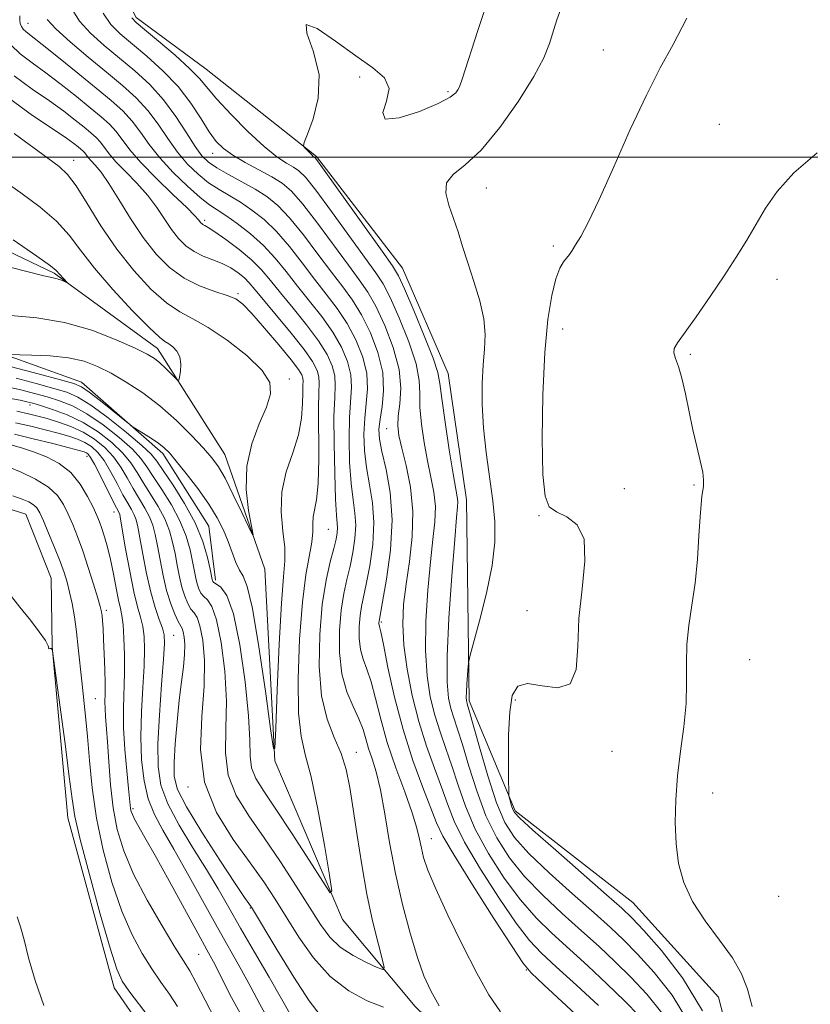
# Model space of a CAD drawing. Extents: x 2107300 to 2110200, y 352300 to 355200.
# Drawn here: x 2109207 to 2109334, y 352863 to 353022 of the extents above; entities that cross this region are included whole.
import ezdxf

# ---------------------------------------------------------------- set-up
doc = ezdxf.new("R2010")
doc.units = 0
doc.header["$MEASUREMENT"] = 0
for name, color, linetype, lineweight in [('32000', 7, 'Continuous', 0), ('DTM HARD BREAKLINE', 7, 'Continuous', 0), ('DTM SPOT ELEVATION', 2, 'Continuous', 13), ('INDEX CONTOUR', 41, 'Continuous', 13), ('INTERMEDIATE CONTOUR', 44, 'Continuous', 0)]:
    doc.layers.add(name, color=color, linetype=linetype, lineweight=lineweight)

msp = doc.modelspace()

# ---------------------------------------------------------------- linework, layer by layer
at = {"layer": '32000', "flags": 128}
msp.add_lwpolyline([(2107500, 353000), (2110000, 353000)], dxfattribs=at)
at = {"layer": 'DTM HARD BREAKLINE'}
for points in [[(2109333.75, 352782.88, 1082.38), (2109320.55, 352808.69, 1080.08), (2109325.36, 352841.66, 1079.12), (2109319.54, 352864.23, 1079.08), (2109305.72, 352879.5, 1079.05), (2109286.66, 352894.33, 1078.27), (2109279.25, 352912.09, 1076.31), (2109278.83, 352944.62, 1074.79), (2109275.83, 352965.04, 1074.89), (2109268.46, 352982.05, 1074.75), (2109254.54, 353000.07, 1074.15), (2109236.75, 353014.19, 1072.94), (2109225.43, 353022.55, 1072.41), (2109219.5, 353034.35, 1071.45), (2109218.68, 353057.1, 1069.92), (2109223.61, 353079.81, 1067.08), (2109227.28, 353095.97, 1066.84), (2109218.72, 353118.19, 1066.16), (2109210.62, 353134.42, 1063.36), (2109202.14, 353154.14, 1061.87), (2109194.03, 353170.87, 1060.45), (2109192.23, 353192.83, 1058), (2109192.78, 353219.14, 1054.34), (2109201.16, 353236.72, 1051.11)], [(2109322.26, 352720.1, 1071.73), (2109302.5, 352767.95, 1069.38), (2109284.91, 352804.37, 1067.29), (2109293.46, 352823.96, 1065.94), (2109291.27, 352843.15, 1065.09), (2109282.47, 352851.1, 1064.17), (2109270.53, 352862.68, 1063.17), (2109258.76, 352876.77, 1060.3), (2109247.81, 352902.41, 1058.02), (2109246.19, 352933.4, 1056.28), (2109239.76, 352951.94, 1055.22), (2109228.88, 352969.07, 1053.44), (2109212.16, 352981.24, 1051.78), (2109188.22, 352992.64, 1050.68), (2109177.31, 353017.28, 1048.47), (2109169.75, 353039.28, 1046.31)], [(2109194.99, 352971.37, 1054.98), (2109216.55, 352963.64, 1057.36), (2109229.74, 352952.1, 1058.39), (2109237.17, 352940.36, 1058.99), (2109238.24, 352931.63, 1059.59)], [(2109267.61, 352770.47, 1081.89), (2109260.1, 352791.23, 1081.11), (2109260.27, 352807.25, 1080.64), (2109269.21, 352823.1, 1079.65), (2109268.11, 352839.58, 1078.83), (2109261.26, 352842.09, 1078.37), (2109247.49, 352842.09, 1078.59), (2109238.07, 352846.51, 1079.01), (2109228.98, 352855.44, 1078.91), (2109221.85, 352865.7, 1078.62), (2109214.35, 352893.21, 1078.59), (2109211.84, 352920.91, 1077.98), (2109211.69, 352931.92, 1077.17), (2109207.56, 352942.29, 1077.06), (2109197.68, 352945.43, 1076.92), (2109185.68, 352945, 1075.85), (2109165.49, 352942.52, 1074.33), (2109152.99, 352921.28, 1073.33), (2109153.27, 352906.77, 1074.5), (2109151.39, 352889.43, 1075.5), (2109142.57, 352877.35, 1075.6), (2109121.8, 352863.33, 1074.5), (2109107.6, 352861.31, 1073.33), (2109090.14, 352859.43, 1067.51)]]:
    msp.add_polyline3d(points, dxfattribs=at)
at = {"layer": 'DTM SPOT ELEVATION'}
for p in [(2109207.91, 353021.61, 1064.74), (2109300.925, 353017.299, 1077.42), (2109261.53, 353012.97, 1074.24), (2109275.84, 353010.59, 1073.74), (2109319.67, 353005.3, 1078.84), (2109237.8, 353000.63, 1069.34), (2109215.327, 352999.49, 1056.615), (2109282.022, 352995.015, 1076.755), (2109236.5, 352989.8, 1062.34), (2109292.85, 352985.65, 1077.74), (2109329.03, 352980.26, 1080.64), (2109241.872, 352977.901, 1058.23), (2109294.34, 352972.2, 1078.64), (2109315, 352968.13, 1080.24), (2109250.18, 352964.12, 1056.31), (2109208.233, 352959.943, 1064.5), (2109265.92, 352956.09, 1069.14), (2109217.443, 352951.637, 1070.675), (2109304.302, 352946.412, 1078.37), (2109315.56, 352946.99, 1079.84), (2109221.82, 352942.615, 1070.675), (2109290.52, 352942.06, 1077.94), (2109256.481, 352939.82, 1060.985), (2109220.6, 352926.71, 1073.64), (2109288.57, 352926.68, 1077.14), (2109265.04, 352924.86, 1068.24), (2109231.451, 352922.714, 1067.16), (2109324.59, 352918.78, 1081.2), (2109218.82, 352912.46, 1075.04), (2109286.73, 352912.24, 1078.34), (2109261.025, 352903.805, 1062.695), (2109302.329, 352903.951, 1078.465), (2109233.79, 352898.18, 1064.19), (2109318.63, 352897.23, 1080.9), (2109224.906, 352894.668, 1071.72), (2109273.15, 352889.85, 1066.78), (2109329.29, 352880.53, 1081.7), (2109243.847, 352878.614, 1066.115), (2109235.49, 352871.11, 1072.94), (2109288.489, 352868.62, 1067.92)]:
    msp.add_point(p, dxfattribs=at)
at = {"layer": 'INDEX CONTOUR'}
for points in [[(2109220.097, 353023.275, 1070), (2109221.328, 353021.456, 1070), (2109222.823, 353019.933, 1070), (2109227.112, 353016.319, 1070), (2109229.71, 353013.966, 1070), (2109232.177, 353011.386, 1070), (2109234.238, 353008.724, 1070), (2109235.899, 353006.209, 1070), (2109237.236, 353004.093, 1070), (2109238.362, 353002.542, 1070), (2109239.531, 353001.368, 1070), (2109241.033, 353000.298, 1070), (2109243.044, 352999.126, 1070), (2109247.356, 352996.781, 1070), (2109249.003, 352995.763, 1070), (2109250.517, 352994.47, 1070), (2109252.328, 352992.414, 1070), (2109254.712, 352989.319, 1070), (2109259.708, 352982.525, 1070), (2109261.481, 352980.153, 1070), (2109262.85, 352978.18, 1070), (2109264.15, 352975.897, 1070), (2109265.602, 352972.798, 1070), (2109266.972, 352969.212, 1070), (2109267.912, 352965.675, 1070), (2109268.188, 352962.628, 1070), (2109268.025, 352960.129, 1070), (2109267.762, 352958.143, 1070), (2109267.687, 352956.561, 1070), (2109267.871, 352954.989, 1070), (2109268.336, 352952.96, 1070), (2109269.048, 352950.129, 1070), (2109269.756, 352946.631, 1070), (2109270.155, 352942.722, 1070), (2109270.037, 352938.653, 1070), (2109269.573, 352934.654, 1070), (2109269.033, 352930.951, 1070), (2109268.649, 352927.668, 1070), (2109268.513, 352924.519, 1070), (2109268.684, 352921.12, 1070), (2109269.199, 352917.202, 1070), (2109270.022, 352912.968, 1070), (2109271.094, 352908.74, 1070), (2109272.342, 352904.795, 1070), (2109273.62, 352901.24, 1070), (2109274.764, 352898.136, 1070), (2109275.712, 352895.438, 1070), (2109276.812, 352892.674, 1070), (2109278.513, 352889.262, 1070), (2109281.085, 352884.874, 1070), (2109284.076, 352880.192, 1070), (2109286.855, 352876.151, 1070), (2109289.002, 352873.386, 1070), (2109290.947, 352871.333, 1070), (2109293.33, 352869.127, 1070), (2109296.565, 352866.158, 1070), (2109300.146, 352862.834, 1070)], [(2109205.71, 353013.146, 1060), (2109208.619, 353010.982, 1060), (2109211.406, 353009.07, 1060), (2109213.724, 353007.404, 1060), (2109215.563, 353005.987, 1060), (2109216.996, 353004.829, 1060), (2109218.099, 353003.913, 1060), (2109218.955, 353003.142, 1060), (2109219.646, 353002.396, 1060), (2109221.036, 353000.541, 1060), (2109222.139, 352999.245, 1060), (2109223.712, 352997.621, 1060), (2109225.535, 352995.76, 1060), (2109227.299, 352993.79, 1060), (2109228.772, 352991.831, 1060), (2109231.128, 352988.287, 1060), (2109232.253, 352986.846, 1060), (2109233.45, 352985.658, 1060), (2109234.775, 352984.721, 1060), (2109236.258, 352984.01, 1060), (2109237.815, 352983.415, 1060), (2109239.335, 352982.803, 1060), (2109240.719, 352982.077, 1060), (2109241.919, 352981.276, 1060), (2109242.9, 352980.472, 1060), (2109243.695, 352979.671, 1060), (2109244.606, 352978.597, 1060), (2109246, 352976.909, 1060), (2109248.091, 352974.419, 1060), (2109250.467, 352971.558, 1060), (2109252.558, 352968.913, 1060), (2109253.925, 352966.936, 1060), (2109254.649, 352965.528, 1060), (2109254.94, 352964.455, 1060), (2109254.992, 352963.428, 1060), (2109254.934, 352961.937, 1060), (2109254.876, 352959.414, 1060), (2109254.913, 352951.157, 1060), (2109254.824, 352947.243, 1060), (2109254.56, 352944.604, 1060), (2109253.996, 352941.83, 1060), (2109253.95, 352940.708, 1060), (2109253.959, 352939.399, 1060), (2109253.831, 352937.756, 1060), (2109252.86, 352932.492, 1060), (2109252.281, 352928.035, 1060), (2109251.839, 352922.071, 1060), (2109251.614, 352915.653, 1060), (2109251.675, 352910.13, 1060), (2109252.067, 352906.387, 1060), (2109252.755, 352903.435, 1060), (2109253.683, 352899.818, 1060), (2109254.769, 352894.58, 1060), (2109255.832, 352888.774, 1060), (2109256.667, 352883.953, 1060), (2109257.061, 352881.374, 1060), (2109256.778, 352881.097, 1060), (2109255.573, 352882.885, 1060), (2109253.352, 352886.364, 1060), (2109250.612, 352890.617, 1060), (2109247.999, 352894.592, 1060), (2109246.035, 352897.493, 1060), (2109244.752, 352899.555, 1060), (2109244.058, 352901.268, 1060), (2109243.826, 352903.141, 1060), (2109243.774, 352905.746, 1060), (2109243.588, 352909.672, 1060), (2109243.026, 352915.17, 1060), (2109242.156, 352921.143, 1060), (2109241.123, 352926.157, 1060), (2109240.069, 352929.143, 1060), (2109239.119, 352930.495, 1060), (2109238.394, 352930.97, 1060), (2109237.978, 352931.209, 1060), (2109237.796, 352931.377, 1060), (2109237.734, 352931.522, 1060), (2109237.687, 352931.729, 1060), (2109237.35, 352933.364, 1060), (2109236.919, 352935.28, 1060), (2109236.165, 352937.853, 1060), (2109234.951, 352940.852, 1060), (2109233.239, 352944.021, 1060), (2109231.374, 352946.984, 1060), (2109229.797, 352949.337, 1060), (2109228.768, 352950.85, 1060), (2109227.825, 352951.986, 1060), (2109226.324, 352953.379, 1060), (2109223.844, 352955.459, 1060), (2109220.863, 352957.831, 1060), (2109218.085, 352959.892, 1060), (2109215.994, 352961.205, 1060), (2109214.202, 352961.986, 1060), (2109212.1, 352962.616, 1060), (2109209.264, 352963.387, 1060), (2109206, 352964.24, 1060)], [(2109335.515, 353000.677, 1080), (2109331.734, 352997.431, 1080), (2109329.024, 352994.431, 1080), (2109327.131, 352991.719, 1080), (2109324.103, 352986.563, 1080), (2109322.421, 352983.826, 1080), (2109320.46, 352980.796, 1080), (2109318.192, 352977.442, 1080), (2109315.931, 352974.189, 1080), (2109312.922, 352969.962, 1080), (2109312.403, 352969.048, 1080), (2109312.351, 352968.353, 1080), (2109312.609, 352967.453, 1080), (2109313.067, 352966.14, 1080), (2109313.624, 352964.26, 1080), (2109314.198, 352961.74, 1080), (2109314.784, 352958.839, 1080), (2109315.395, 352955.9, 1080), (2109316.026, 352953.22, 1080), (2109316.592, 352950.923, 1080), (2109316.988, 352949.089, 1080), (2109317.143, 352947.755, 1080), (2109317.117, 352946.781, 1080), (2109316.871, 352945.15, 1080), (2109316.734, 352943.909, 1080), (2109316.579, 352941.862, 1080), (2109316.389, 352938.767, 1080), (2109316.128, 352935.009, 1080), (2109315.753, 352931.129, 1080), (2109315.255, 352927.56, 1080), (2109314.761, 352924.292, 1080), (2109314.431, 352921.205, 1080), (2109314.362, 352918.172, 1080), (2109314.395, 352915.04, 1080), (2109314.307, 352911.654, 1080), (2109313.943, 352907.913, 1080), (2109313.422, 352903.949, 1080), (2109312.932, 352899.956, 1080), (2109312.63, 352896.097, 1080), (2109312.549, 352892.434, 1080), (2109312.695, 352889, 1080), (2109313.102, 352885.803, 1080), (2109313.92, 352882.737, 1080), (2109315.332, 352879.673, 1080), (2109317.403, 352876.528, 1080), (2109319.733, 352873.427, 1080), (2109321.809, 352870.547, 1080), (2109323.251, 352867.978, 1080), (2109324.217, 352865.477, 1080), (2109325.002, 352862.716, 1080)], [(2109246.809, 352860.542, 1070), (2109245.424, 352863.074, 1070), (2109243.971, 352865.82, 1070), (2109242.392, 352868.679, 1070), (2109238.539, 352875.478, 1070), (2109233.715, 352884.173, 1070), (2109231.483, 352888.13, 1070), (2109229.7, 352891.202, 1070), (2109228.354, 352893.729, 1070), (2109227.372, 352896.242, 1070), (2109226.692, 352899.168, 1070), (2109226.29, 352902.543, 1070), (2109226.155, 352906.299, 1070), (2109226.253, 352910.316, 1070), (2109226.472, 352914.256, 1070), (2109226.677, 352917.728, 1070), (2109226.757, 352920.44, 1070), (2109226.69, 352922.507, 1070), (2109226.475, 352924.144, 1070), (2109226.117, 352925.608, 1070), (2109225.63, 352927.315, 1070), (2109225.033, 352929.725, 1070), (2109224.36, 352933.071, 1070), (2109223.709, 352936.694, 1070), (2109222.891, 352941.463, 1070), (2109222.742, 352942.228, 1070), (2109222.65, 352942.504, 1070), (2109222.222, 352943.309, 1070), (2109221.641, 352944.449, 1070), (2109219.643, 352948.477, 1070), (2109218.688, 352950.339, 1070), (2109218.046, 352951.463, 1070), (2109217.647, 352951.988, 1070), (2109217.358, 352952.198, 1070), (2109216.997, 352952.348, 1070), (2109216.21, 352952.579, 1070), (2109214.595, 352953.003, 1070), (2109211.935, 352953.683, 1070), (2109208.749, 352954.482, 1070), (2109205.735, 352955.212, 1070)], [(2109210.479, 352862.885, 1080), (2109209.064, 352866.915, 1080), (2109208.023, 352870.544, 1080), (2109207.28, 352873.481, 1080), (2109206.735, 352875.572, 1080), (2109206.195, 352877.208, 1080)]]:
    msp.add_polyline3d(points, dxfattribs=at)
at = {"layer": 'INTERMEDIATE CONTOUR'}
for points in [[(2109282.662, 353026.457, 1074), (2109280.667, 353020.459, 1074), (2109278.09, 353012.598, 1074), (2109277.663, 353011.357, 1074), (2109277.435, 353010.867, 1074), (2109277.068, 353010.378, 1074), (2109276.147, 353009.672, 1074), (2109274.24, 353008.662, 1074), (2109271.185, 353007.379, 1074), (2109267.927, 353006.327, 1074), (2109265.684, 353006.125, 1074), (2109265.27, 353007.181, 1074), (2109265.876, 353009.054, 1074), (2109266.292, 353011.088, 1074), (2109265.548, 353012.803, 1074), (2109263.661, 353014.423, 1074), (2109260.894, 353016.345, 1074), (2109257.619, 353018.726, 1074), (2109254.652, 353020.773, 1074), (2109252.916, 353021.451, 1074), (2109252.99, 353020.037, 1074), (2109254.063, 353017.039, 1074), (2109254.973, 353013.276, 1074), (2109254.856, 353009.498, 1074), (2109254.03, 353006.177, 1074), (2109253.105, 353003.716, 1074), (2109252.573, 353002.371, 1074), (2109252.446, 353001.805, 1074), (2109252.615, 353001.532, 1074), (2109253.786, 353000.352, 1074), (2109254.046, 353000.117, 1074), (2109254.28, 352999.951, 1074), (2109254.417, 352999.806, 1074), (2109255.011, 352999.003, 1074), (2109265.191, 352984.771, 1074), (2109266.836, 352982.446, 1074), (2109267.803, 352980.829, 1074), (2109268.787, 352978.69, 1074), (2109270.284, 352975.192, 1074), (2109271.991, 352971.08, 1074), (2109273.403, 352967.493, 1074), (2109274.163, 352965.189, 1074), (2109274.503, 352963.4, 1074), (2109274.802, 352960.973, 1074), (2109275.342, 352957.146, 1074), (2109276.025, 352952.703, 1074), (2109276.658, 352948.816, 1074), (2109277.317, 352945.056, 1074), (2109277.399, 352944.307, 1074), (2109277.368, 352943.481, 1074), (2109277.21, 352941.734, 1074), (2109276.9, 352938.173, 1074), (2109276.445, 352932.334, 1074), (2109275.98, 352925.484, 1074), (2109275.676, 352919.317, 1074), (2109275.658, 352915.123, 1074), (2109275.882, 352912.557, 1074), (2109276.264, 352910.864, 1074), (2109276.741, 352909.347, 1074), (2109277.349, 352907.538, 1074), (2109278.147, 352905.024, 1074), (2109279.184, 352901.556, 1074), (2109280.458, 352897.533, 1074), (2109281.957, 352893.514, 1074), (2109283.688, 352889.935, 1074), (2109285.734, 352886.724, 1074), (2109288.2, 352883.687, 1074), (2109291.124, 352880.673, 1074), (2109294.284, 352877.729, 1074), (2109297.392, 352874.947, 1074), (2109300.23, 352872.379, 1074), (2109302.858, 352869.912, 1074), (2109305.406, 352867.389, 1074), (2109307.953, 352864.669, 1074), (2109310.362, 352861.656, 1074)], [(2109215.033, 353023.943, 1068), (2109216.263, 353021.992, 1068), (2109218.045, 353020.035, 1068), (2109220.245, 353018.054, 1068), (2109225.167, 353013.947, 1068), (2109227.594, 353011.721, 1068), (2109229.852, 353009.265, 1068), (2109231.848, 353006.568, 1068), (2109233.546, 353003.929, 1068), (2109234.925, 353001.723, 1068), (2109236.023, 353000.207, 1068), (2109237.097, 352999.16, 1068), (2109238.464, 352998.243, 1068), (2109240.334, 352997.189, 1068), (2109242.495, 352996.019, 1068), (2109244.63, 352994.825, 1068), (2109246.514, 352993.632, 1068), (2109248.297, 352992.19, 1068), (2109250.221, 352990.183, 1068), (2109252.443, 352987.436, 1068), (2109254.781, 352984.333, 1068), (2109256.967, 352981.402, 1068), (2109258.803, 352979.006, 1068), (2109260.373, 352976.856, 1068), (2109261.831, 352974.5, 1068), (2109263.265, 352971.616, 1068), (2109264.491, 352968.401, 1068), (2109265.26, 352965.181, 1068), (2109265.417, 352962.24, 1068), (2109265.174, 352959.695, 1068), (2109264.834, 352957.621, 1068), (2109264.66, 352955.997, 1068), (2109264.742, 352954.419, 1068), (2109265.127, 352952.387, 1068), (2109265.797, 352949.507, 1068), (2109266.466, 352945.794, 1068), (2109266.785, 352941.368, 1068), (2109266.517, 352936.463, 1068), (2109265.892, 352931.775, 1068), (2109265.254, 352928.118, 1068), (2109264.673, 352924.969, 1068), (2109264.658, 352924.782, 1068), (2109264.657, 352924.579, 1068), (2109264.678, 352924.385, 1068), (2109264.744, 352924.118, 1068), (2109264.94, 352923.262, 1068), (2109265.371, 352921.193, 1068), (2109266.118, 352917.51, 1068), (2109267.184, 352912.697, 1068), (2109268.55, 352907.463, 1068), (2109270.155, 352902.456, 1068), (2109271.757, 352898.083, 1068), (2109273.976, 352892.379, 1068), (2109274.988, 352890.245, 1068), (2109276.791, 352887.136, 1068), (2109279.783, 352882.344, 1068), (2109283.247, 352876.926, 1068), (2109286.183, 352872.383, 1068), (2109287.941, 352869.743, 1068), (2109289.278, 352868.135, 1068), (2109291.299, 352866.217, 1068), (2109302.305, 352856.031, 1068)], [(2109294.196, 353024.394, 1076), (2109293.411, 353022.172, 1076), (2109292.209, 353018.337, 1076), (2109291.292, 353016.046, 1076), (2109289.701, 353012.999, 1076), (2109287.224, 353009.021, 1076), (2109284.222, 353004.777, 1076), (2109281.2, 353001.142, 1076), (2109278.607, 352998.739, 1076), (2109276.681, 352997.181, 1076), (2109275.603, 352995.828, 1076), (2109275.461, 352994.17, 1076), (2109275.965, 352992.213, 1076), (2109276.729, 352990.094, 1076), (2109277.453, 352987.905, 1076), (2109278.171, 352985.553, 1076), (2109279, 352982.903, 1076), (2109279.995, 352979.894, 1076), (2109280.96, 352976.765, 1076), (2109281.633, 352973.83, 1076), (2109281.837, 352971.296, 1076), (2109281.712, 352968.931, 1076), (2109281.478, 352966.397, 1076), (2109281.329, 352963.423, 1076), (2109281.339, 352960.016, 1076), (2109281.556, 352956.251, 1076), (2109281.993, 352952.233, 1076), (2109283.051, 352944.434, 1076), (2109283.383, 352941.07, 1076), (2109283.403, 352937.749, 1076), (2109282.978, 352933.982, 1076), (2109282.057, 352929.518, 1076), (2109280.924, 352925.048, 1076), (2109279.393, 352919.509, 1076), (2109279.171, 352918.524, 1076), (2109279.088, 352917.7, 1076), (2109278.884, 352914.86, 1076), (2109278.803, 352913.491, 1076), (2109278.777, 352912.625, 1076), (2109278.799, 352912.169, 1076), (2109278.849, 352911.925, 1076), (2109278.941, 352911.623, 1076), (2109279.213, 352910.687, 1076), (2109280.92, 352904.615, 1076), (2109282.281, 352899.962, 1076), (2109283.679, 352895.64, 1076), (2109284.989, 352892.465, 1076), (2109286.563, 352889.991, 1076), (2109288.872, 352887.455, 1076), (2109292.185, 352884.317, 1076), (2109295.953, 352880.927, 1076), (2109299.423, 352877.857, 1076), (2109302.062, 352875.49, 1076), (2109304.214, 352873.451, 1076), (2109306.44, 352871.176, 1076), (2109309.138, 352868.206, 1076), (2109312.039, 352864.505, 1076), (2109314.711, 352860.143, 1076)], [(2109206.61, 353022.851, 1064), (2109206.589, 353022.141, 1064), (2109206.67, 353021.576, 1064), (2109206.859, 353021.091, 1064), (2109207.161, 353020.667, 1064), (2109207.632, 353020.235, 1064), (2109210.23, 353018.21, 1064), (2109212.854, 353016.109, 1064), (2109215.969, 353013.585, 1064), (2109218.968, 353011.137, 1064), (2109221.376, 353009.139, 1064), (2109223.242, 353007.458, 1064), (2109224.749, 353005.83, 1064), (2109226.087, 353004.041, 1064), (2109227.494, 353002.048, 1064), (2109229.217, 352999.852, 1064), (2109231.395, 352997.51, 1064), (2109233.72, 352995.28, 1064), (2109235.773, 352993.478, 1064), (2109237.276, 352992.296, 1064), (2109238.512, 352991.453, 1064), (2109239.902, 352990.546, 1064), (2109241.752, 352989.26, 1064), (2109243.885, 352987.616, 1064), (2109246.008, 352985.723, 1064), (2109247.905, 352983.67, 1064), (2109249.673, 352981.48, 1064), (2109251.483, 352979.156, 1064), (2109253.447, 352976.712, 1064), (2109255.42, 352974.207, 1064), (2109257.195, 352971.707, 1064), (2109258.595, 352969.276, 1064), (2109259.57, 352966.964, 1064), (2109260.1, 352964.818, 1064), (2109260.206, 352962.812, 1064), (2109259.871, 352957.927, 1064), (2109259.815, 352954.46, 1064), (2109259.912, 352950.695, 1064), (2109260.143, 352947.253, 1064), (2109260.469, 352944.585, 1064), (2109260.771, 352942.463, 1064), (2109260.909, 352940.485, 1064), (2109260.784, 352938.343, 1064), (2109260.445, 352936.087, 1064), (2109259.979, 352933.861, 1064), (2109259.468, 352931.733, 1064), (2109258.975, 352929.475, 1064), (2109258.56, 352926.783, 1064), (2109258.29, 352923.481, 1064), (2109258.279, 352919.893, 1064), (2109258.649, 352916.472, 1064), (2109259.455, 352913.575, 1064), (2109260.477, 352911.186, 1064), (2109261.424, 352909.198, 1064), (2109262.084, 352907.496, 1064), (2109262.55, 352905.948, 1064), (2109262.993, 352904.417, 1064), (2109263.546, 352902.734, 1064), (2109264.195, 352900.604, 1064), (2109264.89, 352897.704, 1064), (2109265.602, 352893.823, 1064), (2109266.386, 352889.204, 1064), (2109267.323, 352884.205, 1064), (2109268.454, 352879.187, 1064), (2109269.68, 352874.528, 1064), (2109270.862, 352870.611, 1064), (2109271.924, 352867.656, 1064), (2109273.022, 352865.248, 1064), (2109274.374, 352862.811, 1064)], [(2109211.048, 353022.254, 1066), (2109212.428, 353020.709, 1066), (2109214.762, 353018.615, 1066), (2109217.668, 353016.174, 1066), (2109220.625, 353013.745, 1066), (2109223.213, 353011.591, 1066), (2109225.411, 353009.595, 1066), (2109227.3, 353007.548, 1066), (2109228.967, 353005.305, 1066), (2109230.52, 353002.988, 1066), (2109232.071, 353000.788, 1066), (2109233.709, 352998.858, 1066), (2109235.408, 352997.22, 1066), (2109237.118, 352995.861, 1066), (2109238.805, 352994.743, 1066), (2109242.266, 352992.686, 1066), (2109244.133, 352991.446, 1066), (2109246.091, 352989.903, 1066), (2109248.115, 352987.953, 1066), (2109250.174, 352985.553, 1066), (2109252.227, 352982.906, 1066), (2109254.225, 352980.279, 1066), (2109256.125, 352977.859, 1066), (2109257.897, 352975.531, 1066), (2109259.513, 352973.103, 1066), (2109260.93, 352970.446, 1066), (2109262.03, 352967.683, 1066), (2109262.68, 352964.999, 1066), (2109262.811, 352962.526, 1066), (2109262.616, 352960.168, 1066), (2109262.352, 352957.774, 1066), (2109262.238, 352955.229, 1066), (2109262.327, 352952.557, 1066), (2109262.635, 352949.82, 1066), (2109263.133, 352947.046, 1066), (2109263.618, 352944.129, 1066), (2109263.847, 352940.927, 1066), (2109263.651, 352937.403, 1066), (2109263.169, 352933.931, 1066), (2109262.616, 352930.99, 1066), (2109261.845, 352927.349, 1066), (2109261.617, 352925.876, 1066), (2109261.474, 352924.131, 1066), (2109261.468, 352922.236, 1066), (2109261.664, 352920.429, 1066), (2109262.1, 352918.846, 1066), (2109262.709, 352917.224, 1066), (2109263.397, 352915.196, 1066), (2109264.11, 352912.481, 1066), (2109264.937, 352909.15, 1066), (2109266.008, 352905.356, 1066), (2109267.38, 352901.302, 1066), (2109268.823, 352897.379, 1066), (2109270.034, 352894.025, 1066), (2109270.796, 352891.549, 1066), (2109271.223, 352889.742, 1066), (2109271.515, 352888.266, 1066), (2109271.882, 352886.758, 1066), (2109272.568, 352884.746, 1066), (2109273.831, 352881.735, 1066), (2109275.808, 352877.463, 1066), (2109278.173, 352872.609, 1066), (2109280.485, 352868.084, 1066), (2109282.44, 352864.573, 1066), (2109284.291, 352861.835, 1066)], [(2109224.732, 353022.491, 1072), (2109225.415, 353021.764, 1072), (2109226.78, 353020.608, 1072), (2109229.04, 353018.721, 1072), (2109231.69, 353016.455, 1072), (2109234.043, 353014.329, 1072), (2109235.635, 353012.69, 1072), (2109238.445, 353009.377, 1072), (2109240.754, 353006.88, 1072), (2109243.478, 353004.122, 1072), (2109246.085, 353001.688, 1072), (2109248.153, 353000.025, 1072), (2109249.691, 352999.007, 1072), (2109250.818, 352998.366, 1072), (2109251.71, 352997.785, 1072), (2109252.764, 352996.736, 1072), (2109254.434, 352994.644, 1072), (2109256.981, 352991.201, 1072), (2109264.158, 352981.299, 1072), (2109265.326, 352979.505, 1072), (2109266.468, 352977.293, 1072), (2109267.943, 352973.995, 1072), (2109269.482, 352970.146, 1072), (2109270.657, 352966.584, 1072), (2109271.175, 352963.909, 1072), (2109271.264, 352961.764, 1072), (2109271.282, 352959.558, 1072), (2109271.514, 352956.853, 1072), (2109271.948, 352953.846, 1072), (2109272.497, 352950.888, 1072), (2109273.067, 352948.247, 1072), (2109273.537, 352945.843, 1072), (2109273.777, 352943.514, 1072), (2109273.702, 352941.067, 1072), (2109273.392, 352938.194, 1072), (2109272.966, 352934.562, 1072), (2109272.547, 352930.001, 1072), (2109272.247, 352925.001, 1072), (2109272.18, 352920.219, 1072), (2109272.429, 352916.163, 1072), (2109272.952, 352912.762, 1072), (2109273.679, 352909.802, 1072), (2109274.542, 352907.071, 1072), (2109275.484, 352904.389, 1072), (2109276.456, 352901.58, 1072), (2109277.448, 352898.497, 1072), (2109278.635, 352895.103, 1072), (2109280.235, 352891.388, 1072), (2109282.386, 352887.404, 1072), (2109284.905, 352883.458, 1072), (2109287.528, 352879.919, 1072), (2109290.063, 352877.03, 1072), (2109292.615, 352874.531, 1072), (2109298.397, 352869.269, 1072), (2109301.502, 352866.373, 1072), (2109304.373, 352863.603, 1072), (2109306.768, 352861.132, 1072)], [(2109314.443, 353022.468, 1078), (2109312.224, 353018.21, 1078), (2109310.138, 353014.401, 1078), (2109307.885, 353010.026, 1078), (2109305.283, 353004.432, 1078), (2109302.605, 352998.413, 1078), (2109300.239, 352993.124, 1078), (2109298.482, 352989.447, 1078), (2109297.271, 352987.168, 1078), (2109296.453, 352985.798, 1078), (2109295.881, 352984.903, 1078), (2109295.434, 352984.262, 1078), (2109294.482, 352983.05, 1078), (2109293.888, 352982.017, 1078), (2109293.243, 352980.311, 1078), (2109292.58, 352977.642, 1078), (2109291.967, 352973.752, 1078), (2109291.475, 352968.387, 1078), (2109291.169, 352961.582, 1078), (2109291.065, 352954.529, 1078), (2109291.169, 352948.703, 1078), (2109291.509, 352945.186, 1078), (2109292.196, 352943.466, 1078), (2109293.365, 352942.631, 1078), (2109295.027, 352941.844, 1078), (2109296.71, 352940.55, 1078), (2109297.82, 352938.263, 1078), (2109297.957, 352934.679, 1078), (2109297.489, 352930.199, 1078), (2109296.978, 352925.405, 1078), (2109296.793, 352920.873, 1078), (2109296.525, 352917.165, 1078), (2109295.575, 352914.841, 1078), (2109293.566, 352914.206, 1078), (2109291.015, 352914.551, 1078), (2109288.664, 352914.911, 1078), (2109287.09, 352914.469, 1078), (2109286.217, 352912.975, 1078), (2109285.8, 352910.328, 1078), (2109285.626, 352906.605, 1078), (2109285.589, 352902.615, 1078), (2109285.612, 352899.35, 1078), (2109285.636, 352897.523, 1078), (2109285.673, 352896.746, 1078), (2109285.756, 352896.351, 1078), (2109286.096, 352895.158, 1078), (2109286.286, 352894.556, 1078), (2109286.553, 352894.044, 1078), (2109287.424, 352893.138, 1078), (2109289.545, 352891.223, 1078), (2109293.246, 352887.96, 1078), (2109301.454, 352880.767, 1078), (2109303.895, 352878.601, 1078), (2109305.57, 352876.99, 1078), (2109307.474, 352874.962, 1078), (2109310.323, 352871.743, 1078), (2109313.716, 352867.354, 1078), (2109316.974, 352862.018, 1078)], [(2109205.136, 353018.12, 1062), (2109206.671, 353016.691, 1062), (2109208.583, 353015.253, 1062), (2109210.818, 353013.64, 1062), (2109213.289, 353011.756, 1062), (2109215.766, 353009.786, 1062), (2109217.982, 353007.983, 1062), (2109219.738, 353006.526, 1062), (2109221.099, 353005.3, 1062), (2109222.197, 353004.113, 1062), (2109224.409, 353001.161, 1062), (2109226.164, 352999.101, 1062), (2109228.638, 352996.569, 1062), (2109231.333, 352993.974, 1062), (2109233.587, 352991.833, 1062), (2109234.91, 352990.526, 1062), (2109235.498, 352989.879, 1062), (2109235.883, 352989.371, 1062), (2109236.057, 352989.198, 1062), (2109236.249, 352989.062, 1062), (2109236.51, 352988.926, 1062), (2109237.056, 352988.612, 1062), (2109238.143, 352987.904, 1062), (2109239.912, 352986.666, 1062), (2109242.034, 352985.073, 1062), (2109244.062, 352983.378, 1062), (2109245.684, 352981.754, 1062), (2109247.125, 352980.049, 1062), (2109248.742, 352978.032, 1062), (2109250.769, 352975.566, 1062), (2109252.944, 352972.882, 1062), (2109254.876, 352970.31, 1062), (2109256.26, 352968.106, 1062), (2109257.109, 352966.246, 1062), (2109257.52, 352964.636, 1062), (2109257.6, 352963.098, 1062), (2109257.501, 352961.114, 1062), (2109257.389, 352958.08, 1062), (2109257.393, 352953.692, 1062), (2109257.498, 352948.833, 1062), (2109257.651, 352944.685, 1062), (2109257.805, 352942.124, 1062), (2109257.923, 352940.797, 1062), (2109257.972, 352940.044, 1062), (2109257.918, 352939.283, 1062), (2109257.721, 352938.243, 1062), (2109257.341, 352936.733, 1062), (2109256.765, 352934.568, 1062), (2109256.105, 352931.601, 1062), (2109255.503, 352927.69, 1062), (2109255.097, 352922.845, 1062), (2109255.017, 352917.671, 1062), (2109255.391, 352912.921, 1062), (2109256.272, 352909.158, 1062), (2109257.42, 352906.177, 1062), (2109258.522, 352903.584, 1062), (2109259.342, 352900.997, 1062), (2109259.954, 352898.104, 1062), (2109260.511, 352894.606, 1062), (2109261.139, 352890.331, 1062), (2109261.869, 352885.601, 1062), (2109262.707, 352880.865, 1062), (2109263.632, 352876.545, 1062), (2109264.515, 352872.956, 1062), (2109265.199, 352870.387, 1062), (2109265.524, 352869.028, 1062), (2109265.31, 352868.673, 1062), (2109264.374, 352869.02, 1062), (2109262.644, 352869.804, 1062), (2109260.495, 352870.917, 1062), (2109258.411, 352872.29, 1062), (2109256.735, 352873.906, 1062), (2109255.228, 352875.95, 1062), (2109251.298, 352882.149, 1062), (2109248.746, 352886.074, 1062), (2109246.102, 352889.972, 1062), (2109243.623, 352893.498, 1062), (2109241.586, 352896.792, 1062), (2109240.269, 352900.115, 1062), (2109239.826, 352903.697, 1062), (2109239.896, 352907.656, 1062), (2109239.992, 352912.078, 1062), (2109239.732, 352916.911, 1062), (2109239.158, 352921.536, 1062), (2109238.422, 352925.195, 1062), (2109237.657, 352927.358, 1062), (2109236.939, 352928.408, 1062), (2109236.328, 352928.956, 1062), (2109235.866, 352929.513, 1062), (2109235.527, 352930.188, 1062), (2109235.268, 352930.992, 1062), (2109235.043, 352931.947, 1062), (2109234.518, 352934.633, 1062), (2109234.114, 352936.517, 1062), (2109233.48, 352938.728, 1062), (2109232.491, 352941.182, 1062), (2109231.095, 352943.768, 1062), (2109229.543, 352946.249, 1062), (2109228.166, 352948.359, 1062), (2109227.158, 352949.944, 1062), (2109226.189, 352951.284, 1062), (2109224.797, 352952.771, 1062), (2109222.666, 352954.666, 1062), (2109220.076, 352956.707, 1062), (2109217.453, 352958.505, 1062), (2109215.127, 352959.768, 1062), (2109213.039, 352960.605, 1062), (2109211.033, 352961.225, 1062), (2109208.965, 352961.802, 1062), (2109206.743, 352962.372, 1062), (2109204.289, 352962.933, 1062)], [(2109204.75, 353009.601, 1058), (2109208.656, 353006.711, 1058), (2109211.995, 353004.5, 1058), (2109214.159, 353003.051, 1058), (2109215.359, 353002.189, 1058), (2109216.01, 353001.674, 1058), (2109216.461, 353001.3, 1058), (2109216.811, 353000.984, 1058), (2109217.094, 353000.679, 1058), (2109217.663, 352999.92, 1058), (2109218.114, 352999.39, 1058), (2109218.787, 352998.673, 1058), (2109219.736, 352997.546, 1058), (2109221.011, 352995.747, 1058), (2109222.633, 352993.136, 1058), (2109224.513, 352990.062, 1058), (2109226.537, 352986.994, 1058), (2109228.618, 352984.323, 1058), (2109230.797, 352982.131, 1058), (2109233.147, 352980.421, 1058), (2109235.671, 352979.175, 1058), (2109238.102, 352978.291, 1058), (2109240.107, 352977.642, 1058), (2109241.495, 352977.06, 1058), (2109242.649, 352976.208, 1058), (2109244.095, 352974.707, 1058), (2109246.176, 352972.352, 1058), (2109248.493, 352969.643, 1058), (2109250.467, 352967.251, 1058), (2109251.658, 352965.687, 1058), (2109252.197, 352964.799, 1058), (2109252.36, 352964.273, 1058), (2109252.384, 352963.803, 1058), (2109252.357, 352963.12, 1058), (2109252.331, 352961.965, 1058), (2109252.315, 352960.152, 1058), (2109252.154, 352957.796, 1058), (2109251.651, 352955.083, 1058), (2109250.716, 352952.174, 1058), (2109249.672, 352949.111, 1058), (2109248.95, 352945.911, 1058), (2109248.847, 352942.633, 1058), (2109249.127, 352939.524, 1058), (2109249.422, 352936.876, 1058), (2109249.444, 352934.73, 1058), (2109249.229, 352932.13, 1058), (2109248.891, 352927.867, 1058), (2109248.535, 352921.276, 1058), (2109248.216, 352913.861, 1058), (2109247.976, 352907.667, 1058), (2109247.822, 352904.397, 1058), (2109247.604, 352904.377, 1058), (2109247.136, 352907.59, 1058), (2109246.3, 352913.67, 1058), (2109245.251, 352920.85, 1058), (2109244.215, 352927.015, 1058), (2109243.366, 352930.604, 1058), (2109242.683, 352932.275, 1058), (2109242.093, 352933.242, 1058), (2109241.532, 352934.486, 1058), (2109240.295, 352937.858, 1058), (2109239.517, 352939.71, 1058), (2109238.505, 352941.694, 1058), (2109237.14, 352943.917, 1058), (2109235.382, 352946.402, 1058), (2109233.514, 352948.845, 1058), (2109231.902, 352950.86, 1058), (2109230.792, 352952.181, 1058), (2109229.961, 352953.022, 1058), (2109229.068, 352953.716, 1058), (2109227.881, 352954.512, 1058), (2109226.609, 352955.319, 1058), (2109224.939, 352956.36, 1058), (2109224.374, 352956.776, 1058), (2109219.624, 352960.592, 1058), (2109217.82, 352962.005, 1058), (2109216.596, 352962.857, 1058), (2109215.331, 352963.395, 1058), (2109213.167, 352964.007, 1058), (2109209.563, 352964.971, 1058), (2109205.256, 352966.108, 1058)], [(2109205.693, 353003.81, 1056), (2109211.156, 352999.818, 1056), (2109212.945, 352998.483, 1056), (2109214.297, 352997.206, 1056), (2109215.684, 352995.353, 1056), (2109217.484, 352992.479, 1056), (2109219.704, 352988.905, 1056), (2109222.257, 352985.141, 1056), (2109225.031, 352981.645, 1056), (2109227.805, 352978.674, 1056), (2109230.333, 352976.43, 1056), (2109232.482, 352974.984, 1056), (2109234.573, 352973.866, 1056), (2109237.041, 352972.474, 1056), (2109240.124, 352970.387, 1056), (2109243.278, 352967.905, 1056), (2109245.76, 352965.511, 1056), (2109247.002, 352963.536, 1056), (2109247.135, 352961.707, 1056), (2109246.461, 352959.596, 1056), (2109245.309, 352956.88, 1056), (2109244.104, 352953.632, 1056), (2109243.3, 352950.026, 1056), (2109243.209, 352946.292, 1056), (2109243.594, 352942.881, 1056), (2109244.337, 352938.96, 1056), (2109244.216, 352938.927, 1056), (2109243.614, 352940.172, 1056), (2109242.496, 352942.547, 1056), (2109241.112, 352945.429, 1056), (2109239.78, 352948.076, 1056), (2109238.708, 352949.957, 1056), (2109237.66, 352951.404, 1056), (2109236.288, 352952.959, 1056), (2109234.336, 352955.022, 1056), (2109231.918, 352957.406, 1056), (2109229.237, 352959.78, 1056), (2109226.486, 352961.867, 1056), (2109223.812, 352963.622, 1056), (2109221.353, 352965.053, 1056), (2109219.164, 352966.172, 1056), (2109216.991, 352966.998, 1056), (2109214.496, 352967.55, 1056), (2109211.508, 352967.859, 1056), (2109208.499, 352967.994, 1056), (2109204.737, 352968.064, 1056)], [(2109203.486, 352996.517, 1054), (2109206.784, 352994.203, 1054), (2109209.883, 352991.919, 1054), (2109212.519, 352989.665, 1054), (2109214.563, 352987.402, 1054), (2109216.431, 352984.934, 1054), (2109218.68, 352982.025, 1054), (2109221.652, 352978.594, 1054), (2109224.839, 352975.171, 1054), (2109227.519, 352972.44, 1054), (2109229.17, 352970.885, 1054), (2109230.063, 352970.184, 1054), (2109230.665, 352969.815, 1054), (2109231.336, 352969.336, 1054), (2109232, 352968.64, 1054), (2109232.474, 352967.7, 1054), (2109232.63, 352966.537, 1054), (2109232.563, 352965.359, 1054), (2109232.425, 352964.418, 1054), (2109232.319, 352963.921, 1054), (2109232.143, 352963.879, 1054), (2109231.749, 352964.259, 1054), (2109231.039, 352964.994, 1054), (2109230.138, 352965.9, 1054), (2109229.222, 352966.763, 1054), (2109228.36, 352967.446, 1054), (2109227.187, 352968.136, 1054), (2109225.226, 352969.094, 1054), (2109222.151, 352970.477, 1054), (2109218.218, 352972, 1054), (2109213.832, 352973.273, 1054), (2109209.374, 352974.014, 1054), (2109205.137, 352974.388, 1054)], [(2109205.5, 352986.609, 1052), (2109209.355, 352983.977, 1052), (2109211.56, 352982.411, 1052), (2109212.503, 352981.65, 1052), (2109214.279, 352979.721, 1052), (2109214.264, 352979.684, 1052), (2109213.598, 352979.973, 1052), (2109213.035, 352980.201, 1052), (2109212.448, 352980.395, 1052), (2109211.797, 352980.541, 1052), (2109210.481, 352980.824, 1052), (2109207.758, 352981.484, 1052), (2109203.24, 352982.645, 1052)], [(2109265.389, 352862.563, 1064), (2109262.768, 352863.621, 1064), (2109259.768, 352865.253, 1064), (2109256.766, 352867.562, 1064), (2109254.074, 352870.56, 1064), (2109251.727, 352873.906, 1064), (2109247.895, 352880.05, 1064), (2109246.051, 352882.832, 1064), (2109243.837, 352885.93, 1064), (2109241.103, 352889.674, 1064), (2109238.406, 352894.051, 1064), (2109236.479, 352898.961, 1064), (2109235.826, 352904.253, 1064), (2109236.018, 352909.565, 1064), (2109236.397, 352914.484, 1064), (2109236.438, 352918.651, 1064), (2109236.16, 352921.929, 1064), (2109235.72, 352924.233, 1064), (2109235.245, 352925.573, 1064), (2109234.76, 352926.321, 1064), (2109234.262, 352926.941, 1064), (2109233.755, 352927.816, 1064), (2109233.259, 352929, 1064), (2109232.801, 352930.463, 1064), (2109232.399, 352932.165, 1064), (2109232.037, 352934.014, 1064), (2109231.687, 352935.902, 1064), (2109231.308, 352937.754, 1064), (2109230.796, 352939.603, 1064), (2109230.031, 352941.513, 1064), (2109228.95, 352943.515, 1064), (2109227.713, 352945.514, 1064), (2109226.534, 352947.382, 1064), (2109225.547, 352949.037, 1064), (2109224.553, 352950.582, 1064), (2109223.269, 352952.163, 1064), (2109221.488, 352953.872, 1064), (2109219.288, 352955.584, 1064), (2109216.82, 352957.118, 1064), (2109214.259, 352958.331, 1064), (2109211.876, 352959.224, 1064), (2109209.966, 352959.834, 1064), (2109208.697, 352960.212, 1064), (2109207.742, 352960.458, 1064), (2109206.645, 352960.684, 1064), (2109205.073, 352960.979, 1064)], [(2109255.14, 352861.313, 1066), (2109253.381, 352863.597, 1066), (2109250.897, 352867.441, 1066), (2109248.162, 352871.89, 1066), (2109244.027, 352878.742, 1066), (2109243.834, 352879.028, 1066), (2109243.596, 352879.355, 1066), (2109242.923, 352880.335, 1066), (2109241.424, 352882.57, 1066), (2109238.912, 352886.371, 1066), (2109236.005, 352890.881, 1066), (2109233.526, 352894.948, 1066), (2109232.097, 352897.761, 1066), (2109231.553, 352899.86, 1066), (2109231.532, 352902.119, 1066), (2109231.721, 352905.179, 1066), (2109232.021, 352908.725, 1066), (2109232.38, 352912.204, 1066), (2109232.746, 352915.172, 1066), (2109233.058, 352917.605, 1066), (2109233.249, 352919.589, 1066), (2109233.276, 352921.192, 1066), (2109233.179, 352922.422, 1066), (2109233.018, 352923.272, 1066), (2109232.833, 352923.788, 1066), (2109232.197, 352924.927, 1066), (2109231.643, 352926.12, 1066), (2109230.99, 352927.811, 1066), (2109230.334, 352929.934, 1066), (2109229.756, 352932.383, 1066), (2109229.265, 352934.897, 1066), (2109228.856, 352937.171, 1066), (2109228.502, 352938.99, 1066), (2109228.111, 352940.478, 1066), (2109227.571, 352941.843, 1066), (2109226.806, 352943.262, 1066), (2109224.903, 352946.404, 1066), (2109223.937, 352948.131, 1066), (2109222.916, 352949.88, 1066), (2109221.742, 352951.555, 1066), (2109220.335, 352953.071, 1066), (2109218.697, 352954.399, 1066), (2109216.852, 352955.524, 1066), (2109214.848, 352956.438, 1066), (2109212.847, 352957.161, 1066), (2109211.034, 352957.718, 1066), (2109209.505, 352958.147, 1066), (2109207.985, 352958.519, 1066), (2109206.107, 352958.915, 1066)], [(2109251.148, 352859.944, 1068), (2109248.914, 352863.932, 1068), (2109246.904, 352867.418, 1068), (2109244.553, 352871.455, 1068), (2109242.28, 352875.382, 1068), (2109240.379, 352878.719, 1068), (2109238.655, 352881.722, 1068), (2109236.79, 352884.833, 1068), (2109234.592, 352888.351, 1068), (2109232.363, 352892.027, 1068), (2109230.532, 352895.47, 1068), (2109229.422, 352898.462, 1068), (2109228.948, 352901.471, 1068), (2109228.922, 352905.134, 1068), (2109229.162, 352909.807, 1068), (2109229.515, 352914.72, 1068), (2109229.833, 352918.818, 1068), (2109229.99, 352921.351, 1068), (2109229.941, 352922.781, 1068), (2109229.661, 352923.872, 1068), (2109229.146, 352925.275, 1068), (2109228.478, 352927.179, 1068), (2109227.759, 352929.656, 1068), (2109227.08, 352932.676, 1068), (2109226.49, 352935.789, 1068), (2109226.024, 352938.44, 1068), (2109225.696, 352940.227, 1068), (2109225.426, 352941.353, 1068), (2109225.111, 352942.173, 1068), (2109224.661, 352943.009, 1068), (2109224.052, 352944.044, 1068), (2109223.272, 352945.426, 1068), (2109222.326, 352947.225, 1068), (2109221.28, 352949.179, 1068), (2109220.215, 352950.947, 1068), (2109219.19, 352952.267, 1068), (2109218.172, 352953.193, 1068), (2109217.105, 352953.861, 1068), (2109215.923, 352954.393, 1068), (2109214.528, 352954.87, 1068), (2109212.814, 352955.361, 1068), (2109210.72, 352955.915, 1068), (2109208.367, 352956.5, 1068), (2109205.921, 352957.063, 1068)], [(2109242.471, 352861.139, 1072), (2109240.568, 352864.654, 1072), (2109239.029, 352867.709, 1072), (2109237.901, 352869.901, 1072), (2109236.83, 352871.875, 1072), (2109235.36, 352874.539, 1072), (2109230.723, 352883.008, 1072), (2109228.461, 352887.113, 1072), (2109226.831, 352890.016, 1072), (2109225.156, 352892.973, 1072), (2109224.792, 352893.713, 1072), (2109224.603, 352894.239, 1072), (2109224.513, 352894.683, 1072), (2109224.451, 352895.217, 1072), (2109224.177, 352897.957, 1072), (2109223.882, 352900.768, 1072), (2109223.567, 352904.214, 1072), (2109223.357, 352907.737, 1072), (2109223.336, 352910.905, 1072), (2109223.522, 352916.637, 1072), (2109223.525, 352919.528, 1072), (2109223.439, 352922.232, 1072), (2109223.289, 352924.416, 1072), (2109223.096, 352925.888, 1072), (2109222.852, 352927.036, 1072), (2109222.543, 352928.391, 1072), (2109222.162, 352930.333, 1072), (2109221.725, 352932.644, 1072), (2109221.252, 352934.958, 1072), (2109220.765, 352936.969, 1072), (2109220.291, 352938.632, 1072), (2109219.858, 352939.965, 1072), (2109219.471, 352941.03, 1072), (2109219.035, 352942.074, 1072), (2109218.431, 352943.387, 1072), (2109217.557, 352945.153, 1072), (2109216.37, 352947.135, 1072), (2109214.844, 352948.988, 1072), (2109212.985, 352950.443, 1072), (2109210.926, 352951.528, 1072), (2109208.83, 352952.347, 1072), (2109206.855, 352952.986, 1072), (2109205.124, 352953.472, 1072)], [(2109238.208, 352860.481, 1074), (2109236.581, 352863.697, 1074), (2109235.124, 352866.538, 1074), (2109234.058, 352868.47, 1074), (2109233.059, 352870.096, 1074), (2109231.668, 352872.304, 1074), (2109229.591, 352875.715, 1074), (2109227.189, 352879.887, 1074), (2109224.989, 352884.111, 1074), (2109223.4, 352887.856, 1074), (2109222.364, 352891.297, 1074), (2109221.706, 352894.787, 1074), (2109221.268, 352898.544, 1074), (2109220.973, 352902.255, 1074), (2109220.761, 352905.47, 1074), (2109220.448, 352909.564, 1074), (2109220.372, 352910.844, 1074), (2109220.363, 352911.966, 1074), (2109220.386, 352913.218, 1074), (2109220.391, 352914.898, 1074), (2109220.344, 352917.175, 1074), (2109220.257, 352919.71, 1074), (2109220.155, 352922.038, 1074), (2109220.057, 352923.795, 1074), (2109219.968, 352925.023, 1074), (2109219.888, 352925.867, 1074), (2109219.799, 352926.514, 1074), (2109219.611, 352927.329, 1074), (2109219.212, 352928.722, 1074), (2109218.535, 352930.951, 1074), (2109217.676, 352933.668, 1074), (2109216.77, 352936.374, 1074), (2109215.929, 352938.676, 1074), (2109215.153, 352940.6, 1074), (2109214.418, 352942.282, 1074), (2109213.662, 352943.835, 1074), (2109212.677, 352945.29, 1074), (2109211.217, 352946.661, 1074), (2109209.155, 352947.945, 1074), (2109206.835, 352949.071, 1074), (2109204.719, 352949.955, 1074)], [(2109232.09, 352862.695, 1076), (2109230.79, 352864.691, 1076), (2109229.421, 352866.643, 1076), (2109227.955, 352868.76, 1076), (2109226.379, 352871.25, 1076), (2109224.736, 352874.308, 1076), (2109223.085, 352878.125, 1076), (2109221.497, 352882.787, 1076), (2109220.088, 352887.95, 1076), (2109218.99, 352893.165, 1076), (2109218.284, 352898.048, 1076), (2109217.858, 352902.461, 1076), (2109217.553, 352906.333, 1076), (2109217.239, 352909.639, 1076), (2109216.602, 352915.281, 1076), (2109216.049, 352920.695, 1076), (2109215.755, 352923.273, 1076), (2109215.415, 352925.666, 1076), (2109215.041, 352927.823, 1076), (2109214.654, 352929.696, 1076), (2109214.255, 352931.294, 1076), (2109213.77, 352932.85, 1076), (2109213.105, 352934.654, 1076), (2109212.215, 352936.875, 1076), (2109211.249, 352939.196, 1076), (2109210.404, 352941.177, 1076), (2109209.813, 352942.496, 1076), (2109209.35, 352943.288, 1076), (2109208.827, 352943.804, 1076), (2109208.072, 352944.26, 1076), (2109206.985, 352944.731, 1076), (2109205.481, 352945.257, 1076)], [(2109227.523, 352860.913, 1078), (2109224.242, 352865.216, 1078), (2109223.167, 352866.785, 1078), (2109222.284, 352868.729, 1078), (2109221.182, 352872.14, 1078), (2109219.597, 352877.648, 1078), (2109217.842, 352884.049, 1078), (2109216.374, 352889.676, 1078), (2109215.515, 352893.402, 1078), (2109215.04, 352896.262, 1078), (2109214.592, 352899.829, 1078), (2109213.907, 352905.141, 1078), (2109211.897, 352920.128, 1078), (2109211.861, 352920.285, 1078), (2109211.791, 352920.455, 1078), (2109211.672, 352920.567, 1078), (2109211.502, 352920.576, 1078), (2109211.255, 352920.515, 1078), (2109211.268, 352920.616, 1078), (2109211.179, 352920.999, 1078), (2109210.729, 352921.843, 1078), (2109209.737, 352923.264, 1078), (2109208.309, 352925.133, 1078), (2109206.626, 352927.258, 1078), (2109204.867, 352929.451, 1078)]]:
    msp.add_polyline3d(points, dxfattribs=at)

doc.saveas('drawing.dxf')
